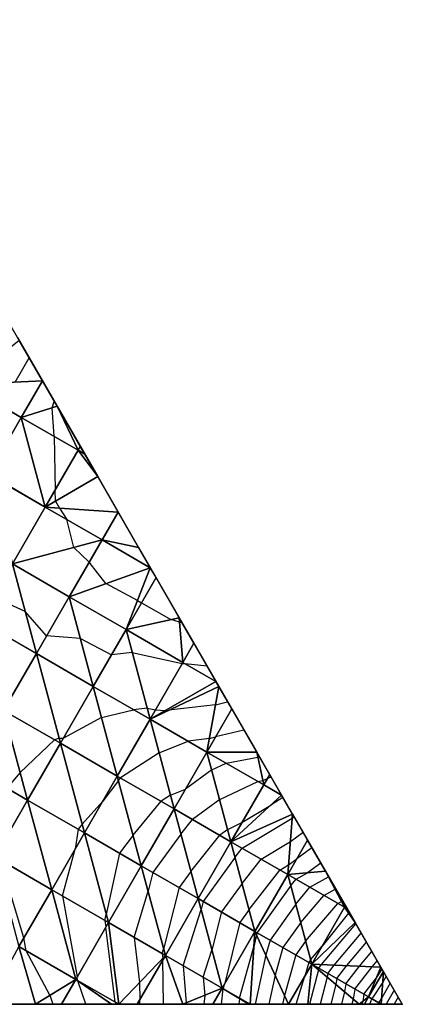
# Model space of a CAD drawing. Units: inches. Extents: x -4.33 to 4.33, y -2.5 to 5.
# Drawn here: x 1.41 to 4.33, y -2.5 to 5 of the extents above; entities that cross this region are included whole.
import ezdxf

# ---------------------------------------------------------------- set-up
doc = ezdxf.new("R2010")
doc.units = ezdxf.units.IN
doc.header["$MEASUREMENT"] = 0
for name, color, linetype, true_color in [('Construction Lines', 96, 'Continuous', 0x008000), ('Construction Points', 96, 'Continuous', 0x008000), ('Edge Controller Lines', 163, 'Continuous', 0x5f7ab1), ('Edge Controller Points', 163, 'Continuous', 0x5f7ab1), ('Net-Contour Lines', 150, 'Continuous', 0x0080ff), ('Net-Edge', 18, 'Continuous', 0x000000), ('Net-Triangles', 153, 'Continuous', 0x6699cc), ('Net-U', 18, 'Continuous', 0x000000), ('Net-V', 254, 'Continuous', 0xcbdade)]:
    doc.layers.add(name, color=color, linetype=linetype, true_color=true_color)

msp = doc.modelspace()

# ---------------------------------------------------------------- linework, layer by layer
at = {"layer": 'Construction Lines'}
for p, q in [((4.33, -2.5), (0, 5)), ((-4.33, -2.5), (4.33, -2.5))]:
    msp.add_line(p, q, dxfattribs=at)
at = {"layer": 'Construction Points'}
msp.add_point((4.33, -2.5), dxfattribs=at)
msp.add_point((4.33, -2.5), dxfattribs=at)
at = {"layer": 'Edge Controller Lines'}
for p, q in [((1.3979, 2.5787, 2.3539), (1.6997, 2.0559, 2.5109)), ((1.6997, 2.0559, 2.5109), (2.0091, 1.5201, 2.5901)), ((2.0091, 1.5201, 2.5901), (2.3209, 0.9799, 2.5901)), ((2.3209, 0.9799, 2.5901), (2.6303, 0.4441, 2.5109)), ((2.6303, 0.4441, 2.5109), (2.9321, -0.0787, 2.3539)), ((2.9321, -0.0787, 2.3539), (3.2215, -0.58, 2.1216)), ((3.2215, -0.58, 2.1216), (3.4939, -1.0518, 1.8176)), ((3.4939, -1.0518, 1.8176), (3.7448, -1.4863, 1.447)), ((3.7448, -1.4863, 1.447), (3.9701, -1.8766, 1.0158)), ((3.9701, -1.8766, 1.0158), (4.1662, -2.2163, 0.5308)), ((4.1662, -2.2163, 0.5308), (4.33, -2.5)), ((1.5342, -2.5, 2.3539), (0.9306, -2.5, 2.5109)), ((2.1131, -2.5, 2.1216), (1.5342, -2.5, 2.3539)), ((2.6578, -2.5, 1.8176), (2.1131, -2.5, 2.1216)), ((3.1595, -2.5, 1.447), (2.6578, -2.5, 1.8176)), ((3.6102, -2.5, 1.0158), (3.1595, -2.5, 1.447)), ((4.0024, -2.5, 0.5308), (3.6102, -2.5, 1.0158)), ((4.33, -2.5), (4.0024, -2.5, 0.5308))]:
    msp.add_line(p, q, dxfattribs=at)
at = {"layer": 'Edge Controller Points'}
msp.add_point((4.33, -2.5), dxfattribs=at)
at = {"layer": 'Net-Contour Lines'}
for p, q in [((1.3803, 2.2398, 2.4), (1.4865, 2.4253, 2.4)), ((1.6626, 2.0444, 2.5), (1.6787, 2.0923, 2.5)), ((1.6763, 1.8265, 2.5), (1.6626, 2.0444, 2.5)), ((1.6763, 1.8265, 2.5), (1.684, 1.4167, 2.5)), ((1.6869, 1.3327, 2.5), (1.684, 1.4167, 2.5)), ((1.6869, 1.3327, 2.5), (1.7171, 1.2804, 2.5)), ((1.7171, 1.2804, 2.5), (1.773, 1.1933, 2.5)), ((1.8266, 0.9799, 2.5), (1.773, 1.1933, 2.5)), ((1.8266, 0.9799, 2.5), (1.9443, 0.8676, 2.5)), ((2.0708, 0.7042, 2.5), (1.9443, 0.8676, 2.5)), ((2.3118, 0.5748, 2.5), (2.0708, 0.7042, 2.5)), ((1.4568, 0.4914, 2.4), (1.2137, 0.6023, 2.4)), ((2.3118, 0.5748, 2.5), (2.3426, 0.5574, 2.5)), ((2.3426, 0.5574, 2.5), (2.5671, 0.4301, 2.5)), ((1.6198, 0.3056, 2.4), (1.4568, 0.4914, 2.4)), ((2.6331, 0.4098, 2.5), (2.5671, 0.4301, 2.5)), ((2.6331, 0.4098, 2.5), (2.6513, 0.4077, 2.5)), ((1.8781, 0.2852, 2.4), (1.6198, 0.3056, 2.4)), ((1.8781, 0.2852, 2.4), (2.1142, 0.1619, 2.4)), ((2.272, 0.181, 2.4), (2.1142, 0.1619, 2.4)), ((2.272, 0.181, 2.4), (2.653, 0.0951, 2.4)), ((2.653, 0.0951, 2.4), (2.6768, 0.0942, 2.4)), ((2.8435, 0.0747, 2.4), (2.6768, 0.0942, 2.4)), ((2.9069, -0.2177, 2.3), (2.5503, -0.2607, 2.3)), ((2.9069, -0.2177, 2.3), (2.9993, -0.195, 2.3)), ((2.0392, -0.316, 2.3), (2.283, -0.2558, 2.3)), ((2.3858, -0.2434, 2.3), (2.283, -0.2558, 2.3)), ((2.3858, -0.2434, 2.3), (2.4493, -0.2577, 2.3)), ((2.4493, -0.2577, 2.3), (2.5261, -0.2609, 2.3)), ((2.5261, -0.2609, 2.3), (2.5503, -0.2607, 2.3)), ((2.0392, -0.316, 2.3), (1.7479, -0.4726, 2.3)), ((3.1238, -0.4108, 2.2), (2.9077, -0.4637, 2.2)), ((1.4195, -0.7351, 2.3), (1.6811, -0.4857, 2.3)), ((1.7151, -0.4725, 2.3), (1.6811, -0.4857, 2.3)), ((1.7151, -0.4725, 2.3), (1.7479, -0.4726, 2.3)), ((2.4775, -0.5857, 2.2), (2.6973, -0.495, 2.2)), ((2.8602, -0.4754, 2.2), (2.6973, -0.495, 2.2)), ((2.8602, -0.4754, 2.2), (2.9077, -0.4637, 2.2)), ((2.4775, -0.5857, 2.2), (2.1837, -0.7759, 2.2)), ((2.878, -0.7145, 2.1), (2.9872, -0.6624, 2.1)), ((2.9872, -0.6624, 2.1), (3.2297, -0.6182, 2.1)), ((3.2297, -0.6182, 2.1), (3.2409, -0.6135, 2.1)), ((1.4195, -0.7351, 2.3), (1.3178, -0.8533, 2.3)), ((2.878, -0.7145, 2.1), (2.6789, -0.86, 2.1)), ((2.1676, -0.7953, 2.2), (2.0475, -0.9536, 2.2)), ((2.1676, -0.7953, 2.2), (2.1837, -0.7759, 2.2)), ((2.9388, -0.9412, 2), (3.2297, -0.8024, 2)), ((3.2297, -0.8024, 2), (3.2675, -0.7955, 2)), ((3.2675, -0.7955, 2), (3.3019, -0.7809, 2)), ((3.3305, -0.7687, 2), (3.3019, -0.7809, 2)), ((2.5637, -0.9075, 2.1), (2.6789, -0.86, 2.1)), ((1.8908, -1.1281, 2.2), (2.0475, -0.9536, 2.2)), ((2.279, -1.2111, 2.1), (2.492, -0.9539, 2.1)), ((2.5637, -0.9075, 2.1), (2.492, -0.9539, 2.1)), ((2.9388, -0.9412, 2), (2.7319, -1.0924, 2)), ((3.4201, -0.9239, 1.9), (3.3277, -0.9824, 1.9)), ((3.1085, -1.1159, 1.9), (3.3277, -0.9824, 1.9)), ((2.6431, -1.2036, 2), (2.7319, -1.0924, 2)), ((2.9995, -1.1679, 1.9), (3.1085, -1.1159, 1.9)), ((3.1094, -1.3103, 1.8), (3.4914, -1.0831, 1.8)), ((3.4914, -1.0831, 1.8), (3.5058, -1.0724, 1.8)), ((1.8602, -1.1664, 2.2), (1.8372, -1.3179, 2.2)), ((1.8908, -1.1281, 2.2), (1.8602, -1.1664, 2.2)), ((2.9995, -1.1679, 1.9), (2.9392, -1.212, 1.9)), ((3.4774, -1.2606, 1.7), (3.5735, -1.1897, 1.7)), ((2.279, -1.2111, 2.1), (2.175, -1.3482, 2.1)), ((2.6431, -1.2036, 2), (2.4293, -1.495, 2)), ((2.7191, -1.4876, 1.9), (2.9392, -1.212, 1.9)), ((3.2537, -1.3936, 1.7), (3.4774, -1.2606, 1.7)), ((1.7409, -1.6749, 2.2), (1.8372, -1.3179, 2.2)), ((2.175, -1.3482, 2.1), (2.0748, -1.8148, 2.1)), ((3.056, -1.3788, 1.8), (3.1094, -1.3103, 1.8)), ((3.6412, -1.3069, 1.6), (3.5269, -1.3913, 1.6)), ((1.4475, -1.9928, 2.3), (1.2678, -1.4017, 2.3)), ((3.056, -1.3788, 1.8), (2.8125, -1.7162, 1.8)), ((3.1096, -1.5786, 1.7), (3.2537, -1.3936, 1.7)), ((3.4633, -1.4381, 1.6), (3.5269, -1.3913, 1.6)), ((3.7089, -1.4242, 1.5), (3.6086, -1.4982, 1.5)), ((2.4293, -1.495, 2), (2.3934, -1.6379, 2)), ((2.7191, -1.4876, 1.9), (2.629, -1.6103, 1.9)), ((3.1631, -1.7784, 1.6), (3.3981, -1.477, 1.6)), ((3.3981, -1.477, 1.6), (3.4633, -1.4381, 1.6)), ((3.5201, -1.5474, 1.5), (3.6086, -1.4982, 1.5)), ((3.4798, -1.5945, 1.5), (3.5201, -1.5474, 1.5)), ((3.6265, -1.6089, 1.4), (3.768, -1.5301, 1.4)), ((3.768, -1.5301, 1.4), (3.7693, -1.5289, 1.4)), ((2.2866, -1.9899, 2), (2.3934, -1.6379, 2)), ((2.629, -1.6103, 1.9), (2.5116, -2.0789, 1.9)), ((3.1096, -1.5786, 1.7), (2.9521, -1.7968, 1.7)), ((3.4798, -1.5945, 1.5), (3.2242, -1.954, 1.5)), ((3.5178, -1.736, 1.4), (3.6265, -1.6089, 1.4)), ((3.733, -1.6703, 1.3), (3.8174, -1.6233, 1.3)), ((3.8174, -1.6233, 1.3), (3.8216, -1.6194, 1.3)), ((1.7409, -1.6749, 2.2), (1.8531, -2.2904, 2.2)), ((2.8125, -1.7162, 1.8), (2.797, -1.7782, 1.8)), ((3.5557, -1.8774, 1.3), (3.733, -1.6703, 1.3)), ((3.8394, -1.7318, 1.2), (3.8668, -1.7165, 1.2)), ((3.8668, -1.7165, 1.2), (3.8738, -1.7099, 1.2)), ((2.6607, -2.206, 1.8), (2.797, -1.7782, 1.8)), ((2.9521, -1.7968, 1.7), (2.8798, -2.087, 1.7)), ((3.1631, -1.7784, 1.6), (3.0917, -1.8774, 1.6)), ((3.5178, -1.736, 1.4), (3.3224, -2.0107, 1.4)), ((3.5936, -2.0189, 1.2), (3.8394, -1.7318, 1.2)), ((2.0625, -1.8606, 2.1), (2.0748, -1.8148, 2.1)), ((2.0625, -1.8606, 2.1), (2.0718, -1.9116, 2.1)), ((3.9209, -1.8053, 1.1), (3.7196, -2.0574, 1.1)), ((3.9209, -1.8053, 1.1), (3.9261, -1.8004, 1.1)), ((2.141, -2.4833, 2.1), (2.0718, -1.9116, 2.1)), ((3.0917, -1.8774, 1.6), (2.9743, -2.3484, 1.6)), ((3.5557, -1.8774, 1.3), (3.4206, -2.0673, 1.3)), ((3.7139, -2.1974, 1), (3.9765, -1.8876, 1)), ((1.4634, -2.0921, 2.3), (1.4475, -1.9928, 2.3)), ((2.2866, -1.9899, 2), (2.3286, -2.3333, 2)), ((3.2196, -1.9704, 1.5), (3.1996, -2.0623, 1.5)), ((3.2242, -1.954, 1.5), (3.2196, -1.9704, 1.5)), ((3.3224, -2.0107, 1.4), (3.2906, -2.1242, 1.4)), ((3.5936, -2.0189, 1.2), (3.5188, -2.124, 1.2)), ((3.8103, -2.2014, 0.9), (4.0169, -1.9577, 0.9)), ((1.6457, -2.4312, 2.3), (1.4634, -2.0921, 2.3)), ((2.501, -2.1137, 1.9), (2.5116, -2.0789, 1.9)), ((2.8137, -2.2943, 1.7), (2.8798, -2.087, 1.7)), ((3.0908, -2.4543, 1.5), (3.1996, -2.0623, 1.5)), ((3.4206, -2.0673, 1.3), (3.3616, -2.2779, 1.3)), ((3.6315, -2.1604, 1.1), (3.7196, -2.0574, 1.1)), ((3.9067, -2.2055, 0.8), (4.0573, -2.0277, 0.8)), ((4.0031, -2.2095, 0.7), (4.0978, -2.0978, 0.7)), ((2.501, -2.1137, 1.9), (2.5051, -2.1478, 1.9)), ((2.5051, -2.1478, 1.9), (2.5053, -2.1607, 1.9)), ((2.5102, -2.5, 1.9), (2.5053, -2.1607, 1.9)), ((3.2906, -2.1242, 1.4), (3.2087, -2.5, 1.4)), ((3.5188, -2.124, 1.2), (3.4326, -2.4317, 1.2)), ((3.6315, -2.1604, 1.1), (3.617, -2.1807, 1.1)), ((4.0995, -2.2135, 0.6), (4.1382, -2.1678, 0.6)), ((2.6607, -2.206, 1.8), (2.6828, -2.4898, 1.8)), ((3.617, -2.1807, 1.1), (3.5873, -2.2865, 1.1)), ((3.691, -2.237, 1), (3.6229, -2.5, 1)), ((3.6929, -2.2245, 1), (3.691, -2.237, 1)), ((3.6929, -2.2245, 1), (3.7139, -2.1974, 1)), ((3.7616, -2.2642, 0.9), (3.8103, -2.2014, 0.9)), ((3.8304, -2.3039, 0.8), (3.9067, -2.2055, 0.8)), ((3.8992, -2.3437, 0.7), (4.0031, -2.2095, 0.7)), ((3.968, -2.3834, 0.6), (4.0995, -2.2135, 0.6)), ((4.1324, -2.2996, 0.5), (4.1757, -2.2328, 0.5)), ((1.8565, -2.319, 2.2), (1.8531, -2.2904, 2.2)), ((1.8565, -2.319, 2.2), (1.8587, -2.3223, 2.2)), ((1.9177, -2.5, 2.2), (1.8587, -2.3223, 2.2)), ((2.8137, -2.2943, 1.7), (2.8244, -2.4318, 1.7)), ((3.3616, -2.2779, 1.3), (3.3132, -2.5, 1.3)), ((3.5221, -2.5, 1.1), (3.5873, -2.2865, 1.1)), ((3.7574, -2.293, 0.9), (3.7038, -2.5, 0.9)), ((3.7616, -2.2642, 0.9), (3.7574, -2.293, 0.9)), ((3.8304, -2.3039, 0.8), (3.8238, -2.3491, 0.8)), ((4.0368, -2.4231, 0.5), (4.1324, -2.2996, 0.5)), ((4.2066, -2.2862, 0.4), (4.1806, -2.3312, 0.4)), ((2.3286, -2.3333, 2), (2.3304, -2.4636, 2)), ((2.9524, -2.5, 1.6), (2.9651, -2.3819, 1.6)), ((2.965, -2.3817, 1.6), (2.9743, -2.3484, 1.6)), ((2.965, -2.3817, 1.6), (2.9651, -2.3819, 1.6)), ((3.8238, -2.3491, 0.8), (3.7847, -2.5, 0.8)), ((3.8992, -2.3437, 0.7), (3.8901, -2.4051, 0.7)), ((3.968, -2.3834, 0.6), (3.9565, -2.4612, 0.6)), ((4.1806, -2.3312, 0.4), (4.0975, -2.4582, 0.4)), ((4.2374, -2.3397, 0.3), (4.1731, -2.4511, 0.3)), ((4.2683, -2.3931, 0.2), (4.2066, -2.5, 0.2)), ((1.6457, -2.4312, 2.3), (1.6685, -2.5, 2.3)), ((2.3309, -2.5, 2), (2.3304, -2.4636, 2)), ((2.8244, -2.4318, 1.7), (2.817, -2.5, 1.7)), ((3.0878, -2.5, 1.5), (3.0922, -2.4591, 1.5)), ((3.0908, -2.4543, 1.5), (3.0922, -2.4591, 1.5)), ((3.4326, -2.4317, 1.2), (3.4177, -2.5, 1.2)), ((3.8901, -2.4051, 0.7), (3.8656, -2.5, 0.7)), ((3.9565, -2.4612, 0.6), (3.9465, -2.5, 0.6)), ((4.0368, -2.4231, 0.5), (4.0284, -2.4797, 0.5)), ((4.0832, -2.5, 0.4), (4.0975, -2.4582, 0.4)), ((4.1731, -2.4511, 0.3), (4.149, -2.4879, 0.3)), ((4.2991, -2.4466, 0.1), (4.2683, -2.5, 0.1)), ((2.141, -2.4833, 2.1), (2.1517, -2.5, 2.1)), ((2.6828, -2.4898, 1.8), (2.6817, -2.5, 1.8)), ((4.0284, -2.4797, 0.5), (4.0215, -2.5, 0.5)), ((4.1449, -2.5, 0.3), (4.149, -2.4879, 0.3))]:
    msp.add_line(p, q, dxfattribs=at)
at = {"layer": 'Net-Edge'}
for p, q in [((1.3979, 2.5787, 2.3539), (1.6997, 2.0559, 2.5109)), ((1.6997, 2.0559, 2.5109), (2.0091, 1.5201, 2.5901)), ((2.0091, 1.5201, 2.5901), (2.3209, 0.9799, 2.5901)), ((2.3209, 0.9799, 2.5901), (2.6303, 0.4441, 2.5109)), ((2.6303, 0.4441, 2.5109), (2.9321, -0.0787, 2.3539)), ((2.9321, -0.0787, 2.3539), (3.2215, -0.58, 2.1216)), ((3.2215, -0.58, 2.1216), (3.4939, -1.0518, 1.8176)), ((3.4939, -1.0518, 1.8176), (3.7448, -1.4863, 1.447)), ((3.7448, -1.4863, 1.447), (3.9701, -1.8766, 1.0158)), ((3.9701, -1.8766, 1.0158), (4.1662, -2.2163, 0.5308)), ((4.1662, -2.2163, 0.5308), (4.33, -2.5)), ((1.5342, -2.5, 2.3539), (0.9306, -2.5, 2.5109)), ((2.1131, -2.5, 2.1216), (1.5342, -2.5, 2.3539)), ((2.6578, -2.5, 1.8176), (2.1131, -2.5, 2.1216)), ((3.1595, -2.5, 1.447), (2.6578, -2.5, 1.8176)), ((3.6102, -2.5, 1.0158), (3.1595, -2.5, 1.447)), ((4.0024, -2.5, 0.5308), (3.6102, -2.5, 1.0158)), ((4.33, -2.5), (4.0024, -2.5, 0.5308))]:
    msp.add_line(p, q, dxfattribs=at)
at = {"layer": 'Net-Triangles'}
for points in [[(0.9935, 2.2207, 2.3018), (1.5877, 2.25, 2.4526), (1.4101, 2.5575, 2.3603)], [(0.9935, 2.2207, 2.3018), (1.4265, 1.9707, 2.4304), (1.5877, 2.25, 2.4526)], [(1.1765, 1.5377, 2.4039), (1.4265, 1.9707, 2.4304), (0.9935, 2.2207, 2.3018)], [(1.4265, 1.9707, 2.4304), (1.6997, 2.0559, 2.5109), (1.5877, 2.25, 2.4526)], [(1.4265, 1.9707, 2.4304), (1.8595, 1.7207, 2.551), (1.6997, 2.0559, 2.5109)], [(1.8595, 1.7207, 2.551), (1.8764, 1.75, 2.5561), (1.6997, 2.0559, 2.5109)], [(1.1765, 1.5377, 2.4039), (1.6095, 1.2877, 2.4784), (1.4265, 1.9707, 2.4304)], [(1.6095, 1.2877, 2.4784), (1.8595, 1.7207, 2.551), (1.4265, 1.9707, 2.4304)], [(1.8595, 1.7207, 2.551), (1.9101, 1.6915, 2.5648), (1.8764, 1.75, 2.5561)], [(1.6095, 1.2877, 2.4784), (2.0091, 1.5201, 2.5901), (1.8595, 1.7207, 2.551)], [(2.0091, 1.5201, 2.5901), (1.9101, 1.6915, 2.5648), (1.8595, 1.7207, 2.551)], [(1.3595, 0.8547, 2.4228), (1.6095, 1.2877, 2.4784), (1.1765, 1.5377, 2.4039)], [(1.6095, 1.2877, 2.4784), (2.165, 1.2499, 2.5901), (2.0091, 1.5201, 2.5901)], [(1.3595, 0.8547, 2.4228), (2.0425, 1.0377, 2.5357), (1.6095, 1.2877, 2.4784)], [(1.6095, 1.2877, 2.4784), (2.0425, 1.0377, 2.5357), (2.165, 1.2499, 2.5901)], [(2.0425, 1.0377, 2.5357), (2.3209, 0.9799, 2.5901), (2.165, 1.2499, 2.5901)], [(1.3595, 0.8547, 2.4228), (1.7925, 0.6047, 2.4448), (2.0425, 1.0377, 2.5357)], [(1.7925, 0.6047, 2.4448), (2.4101, 0.8255, 2.5673), (2.0425, 1.0377, 2.5357)], [(2.0425, 1.0377, 2.5357), (2.4101, 0.8255, 2.5673), (2.3209, 0.9799, 2.5901)], [(1.1095, 0.4217, 2.3837), (1.5425, 0.1717, 2.3799), (1.3595, 0.8547, 2.4228)], [(1.5425, 0.1717, 2.3799), (1.7925, 0.6047, 2.4448), (1.3595, 0.8547, 2.4228)], [(1.7925, 0.6047, 2.4448), (2.2255, 0.3547, 2.4409), (2.4101, 0.8255, 2.5673)], [(2.2255, 0.3547, 2.4409), (2.4537, 0.7499, 2.5561), (2.4101, 0.8255, 2.5673)], [(2.2255, 0.3547, 2.4409), (2.6303, 0.4441, 2.5109), (2.4537, 0.7499, 2.5561)], [(1.5425, 0.1717, 2.3799), (1.9755, -0.0783, 2.349), (1.7925, 0.6047, 2.4448)], [(1.9755, -0.0783, 2.349), (2.2255, 0.3547, 2.4409), (1.7925, 0.6047, 2.4448)], [(1.2925, -0.2613, 2.3422), (1.5425, 0.1717, 2.3799), (1.1095, 0.4217, 2.3837)], [(2.2255, 0.3547, 2.4409), (2.6585, 0.1047, 2.4027), (2.6303, 0.4441, 2.5109)], [(2.6585, 0.1047, 2.4027), (2.7424, 0.2499, 2.4526), (2.6303, 0.4441, 2.5109)], [(1.9755, -0.0783, 2.349), (2.4085, -0.3283, 2.28), (2.2255, 0.3547, 2.4409)], [(2.4085, -0.3283, 2.28), (2.6585, 0.1047, 2.4027), (2.2255, 0.3547, 2.4409)], [(2.6585, 0.1047, 2.4027), (2.9101, -0.0405, 2.3654), (2.7424, 0.2499, 2.4526)], [(1.2925, -0.2613, 2.3422), (1.7255, -0.5113, 2.2952), (1.5425, 0.1717, 2.3799)], [(1.7255, -0.5113, 2.2952), (1.9755, -0.0783, 2.349), (1.5425, 0.1717, 2.3799)], [(2.4085, -0.3283, 2.28), (2.9101, -0.0405, 2.3654), (2.6585, 0.1047, 2.4027)], [(2.4085, -0.3283, 2.28), (2.9321, -0.0787, 2.3539), (2.9101, -0.0405, 2.3654)], [(1.7255, -0.5113, 2.2952), (2.1585, -0.7613, 2.2082), (1.9755, -0.0783, 2.349)], [(2.1585, -0.7613, 2.2082), (2.4085, -0.3283, 2.28), (1.9755, -0.0783, 2.349)], [(2.4085, -0.3283, 2.28), (2.8415, -0.5783, 2.1601), (2.9321, -0.0787, 2.3539)], [(2.8415, -0.5783, 2.1601), (3.031, -0.2501, 2.2745), (2.9321, -0.0787, 2.3539)], [(1.0425, -0.6943, 2.3325), (1.4755, -0.9443, 2.2814), (1.2925, -0.2613, 2.3422)], [(1.4755, -0.9443, 2.2814), (1.7255, -0.5113, 2.2952), (1.2925, -0.2613, 2.3422)], [(2.8415, -0.5783, 2.1601), (3.2215, -0.58, 2.1216), (3.031, -0.2501, 2.2745)], [(2.1585, -0.7613, 2.2082), (2.5915, -1.0113, 2.0677), (2.4085, -0.3283, 2.28)], [(2.5915, -1.0113, 2.0677), (2.8415, -0.5783, 2.1601), (2.4085, -0.3283, 2.28)], [(1.4755, -0.9443, 2.2814), (1.9085, -1.1943, 2.1898), (1.7255, -0.5113, 2.2952)], [(1.9085, -1.1943, 2.1898), (2.1585, -0.7613, 2.2082), (1.7255, -0.5113, 2.2952)], [(2.5915, -1.0113, 2.0677), (3.0246, -1.2613, 1.8588), (2.8415, -0.5783, 2.1601)], [(3.0246, -1.2613, 1.8588), (3.2746, -0.8283, 1.9815), (2.8415, -0.5783, 2.1601)], [(2.8415, -0.5783, 2.1601), (3.2746, -0.8283, 1.9815), (3.2215, -0.58, 2.1216)], [(3.2746, -0.8283, 1.9815), (3.3197, -0.7501, 2.012), (3.2215, -0.58, 2.1216)], [(1.2255, -1.3774, 2.308), (1.4755, -0.9443, 2.2814), (1.0425, -0.6943, 2.3325)], [(1.9085, -1.1943, 2.1898), (2.3415, -1.4443, 2.0439), (2.1585, -0.7613, 2.2082)], [(2.3415, -1.4443, 2.0439), (2.5915, -1.0113, 2.0677), (2.1585, -0.7613, 2.2082)], [(3.2746, -0.8283, 1.9815), (3.41, -0.9065, 1.9112), (3.3197, -0.7501, 2.012)], [(3.0246, -1.2613, 1.8588), (3.41, -0.9065, 1.9112), (3.2746, -0.8283, 1.9815)], [(1.2255, -1.3774, 2.308), (1.6585, -1.6274, 2.2256), (1.4755, -0.9443, 2.2814)], [(1.6585, -1.6274, 2.2256), (1.9085, -1.1943, 2.1898), (1.4755, -0.9443, 2.2814)], [(3.0246, -1.2613, 1.8588), (3.4939, -1.0518, 1.8176), (3.41, -0.9065, 1.9112)], [(2.3415, -1.4443, 2.0439), (2.7746, -1.6943, 1.8272), (2.5915, -1.0113, 2.0677)], [(2.7746, -1.6943, 1.8272), (3.0246, -1.2613, 1.8588), (2.5915, -1.0113, 2.0677)], [(3.0246, -1.2613, 1.8588), (3.4576, -1.5113, 1.5588), (3.4939, -1.0518, 1.8176)], [(3.4576, -1.5113, 1.5588), (3.6084, -1.2501, 1.6485), (3.4939, -1.0518, 1.8176)], [(1.6585, -1.6274, 2.2256), (2.0915, -1.8774, 2.091), (1.9085, -1.1943, 2.1898)], [(2.0915, -1.8774, 2.091), (2.3415, -1.4443, 2.0439), (1.9085, -1.1943, 2.1898)], [(2.7746, -1.6943, 1.8272), (3.2076, -1.9443, 1.517), (3.0246, -1.2613, 1.8588)], [(3.2076, -1.9443, 1.517), (3.4576, -1.5113, 1.5588), (3.0246, -1.2613, 1.8588)], [(3.4576, -1.5113, 1.5588), (3.7448, -1.4863, 1.447), (3.6084, -1.2501, 1.6485)], [(1.4085, -2.0604, 2.3137), (1.6585, -1.6274, 2.2256), (1.2255, -1.3774, 2.308)], [(2.0915, -1.8774, 2.091), (2.5246, -2.1274, 1.889), (2.3415, -1.4443, 2.0439)], [(2.5246, -2.1274, 1.889), (2.7746, -1.6943, 1.8272), (2.3415, -1.4443, 2.0439)], [(3.4576, -1.5113, 1.5588), (3.8906, -1.7613, 1.1519), (3.7448, -1.4863, 1.447)], [(3.8906, -1.7613, 1.1519), (3.8971, -1.7501, 1.1555), (3.7448, -1.4863, 1.447)], [(3.2076, -1.9443, 1.517), (3.6406, -2.1943, 1.076), (3.4576, -1.5113, 1.5588)], [(3.6406, -2.1943, 1.076), (3.8906, -1.7613, 1.1519), (3.4576, -1.5113, 1.5588)], [(1.4085, -2.0604, 2.3137), (1.8415, -2.3104, 2.2053), (1.6585, -1.6274, 2.2256)], [(1.8415, -2.3104, 2.2053), (2.0915, -1.8774, 2.091), (1.6585, -1.6274, 2.2256)], [(2.5246, -2.1274, 1.889), (2.9576, -2.3774, 1.6059), (2.7746, -1.6943, 1.8272)], [(2.9576, -2.3774, 1.6059), (3.2076, -1.9443, 1.517), (2.7746, -1.6943, 1.8272)], [(3.6406, -2.1943, 1.076), (3.9701, -1.8766, 1.0158), (3.8906, -1.7613, 1.1519)], [(3.8906, -1.7613, 1.1519), (3.91, -1.7725, 1.1307), (3.8971, -1.7501, 1.1555)], [(3.9701, -1.8766, 1.0158), (3.91, -1.7725, 1.1307), (3.8906, -1.7613, 1.1519)], [(1.8415, -2.3104, 2.2053), (2.17, -2.5, 2.0898), (2.0915, -1.8774, 2.091)], [(2.17, -2.5, 2.0898), (2.5246, -2.1274, 1.889), (2.0915, -1.8774, 2.091)], [(2.9576, -2.3774, 1.6059), (3.17, -2.5, 1.437), (3.2076, -1.9443, 1.517)], [(3.17, -2.5, 1.437), (3.4641, -2.5, 1.1555), (3.2076, -1.9443, 1.517)], [(3.4641, -2.5, 1.1555), (3.6406, -2.1943, 1.076), (3.2076, -1.9443, 1.517)], [(3.6406, -2.1943, 1.076), (4.1662, -2.2163, 0.5308), (3.9701, -1.8766, 1.0158)], [(1.17, -2.5, 2.4487), (1.5342, -2.5, 2.3539), (1.4085, -2.0604, 2.3137)], [(1.5342, -2.5, 2.3539), (1.8415, -2.3104, 2.2053), (1.4085, -2.0604, 2.3137)], [(2.17, -2.5, 2.0898), (2.3094, -2.5, 2.012), (2.5246, -2.1274, 1.889)], [(2.5246, -2.1274, 1.889), (2.3094, -2.5, 2.012), (2.6578, -2.5, 1.8176)], [(2.5246, -2.1274, 1.889), (2.6578, -2.5, 1.8176), (2.9576, -2.3774, 1.6059)], [(3.6406, -2.1943, 1.076), (3.4641, -2.5, 1.1555), (3.6102, -2.5, 1.0158)], [(3.6406, -2.1943, 1.076), (3.6102, -2.5, 1.0158), (4.0024, -2.5, 0.5308)], [(3.6406, -2.1943, 1.076), (4.0736, -2.4443, 0.4465), (4.1662, -2.2163, 0.5308)], [(3.6406, -2.1943, 1.076), (4.0024, -2.5, 0.5308), (4.0736, -2.4443, 0.4465)], [(4.0736, -2.4443, 0.4465), (4.1857, -2.2501, 0.4676), (4.1662, -2.2163, 0.5308)], [(1.5342, -2.5, 2.3539), (1.7321, -2.5, 2.2745), (1.8415, -2.3104, 2.2053)], [(1.8415, -2.3104, 2.2053), (1.7321, -2.5, 2.2745), (2.1131, -2.5, 2.1216)], [(1.8415, -2.3104, 2.2053), (2.1131, -2.5, 2.1216), (2.17, -2.5, 2.0898)], [(4.0736, -2.4443, 0.4465), (4.17, -2.5, 0.2593), (4.1857, -2.2501, 0.4676)], [(4.17, -2.5, 0.2593), (4.33, -2.5), (4.1857, -2.2501, 0.4676)], [(2.6578, -2.5, 1.8176), (2.8868, -2.5, 1.6485), (2.9576, -2.3774, 1.6059)], [(2.9576, -2.3774, 1.6059), (2.8868, -2.5, 1.6485), (3.1595, -2.5, 1.447)], [(2.9576, -2.3774, 1.6059), (3.1595, -2.5, 1.447), (3.17, -2.5, 1.437)], [(4.0024, -2.5, 0.5308), (4.0415, -2.5, 0.4676), (4.0736, -2.4443, 0.4465)], [(4.0736, -2.4443, 0.4465), (4.0415, -2.5, 0.4676), (4.17, -2.5, 0.2593)]]:
    msp.add_3dface(points, dxfattribs=at)
at = {"layer": 'Net-U'}
for p, q in [((1.4265, 1.9707, 2.4304), (1.5877, 2.25, 2.4526)), ((1.1765, 1.5377, 2.4039), (1.4265, 1.9707, 2.4304)), ((1.8595, 1.7207, 2.551), (1.8764, 1.75, 2.5561)), ((1.6095, 1.2877, 2.4784), (1.8595, 1.7207, 2.551)), ((1.3595, 0.8547, 2.4228), (1.6095, 1.2877, 2.4784)), ((2.0425, 1.0377, 2.5357), (2.165, 1.2499, 2.5901)), ((1.7925, 0.6047, 2.4448), (2.0425, 1.0377, 2.5357)), ((2.2255, 0.3547, 2.4409), (2.4537, 0.7499, 2.5561)), ((1.5425, 0.1717, 2.3799), (1.7925, 0.6047, 2.4448)), ((1.9755, -0.0783, 2.349), (2.2255, 0.3547, 2.4409)), ((2.6585, 0.1047, 2.4027), (2.7424, 0.2499, 2.4526)), ((1.2925, -0.2613, 2.3422), (1.5425, 0.1717, 2.3799)), ((2.4085, -0.3283, 2.28), (2.6585, 0.1047, 2.4027)), ((1.7255, -0.5113, 2.2952), (1.9755, -0.0783, 2.349)), ((2.8415, -0.5783, 2.1601), (3.031, -0.2501, 2.2745)), ((2.1585, -0.7613, 2.2082), (2.4085, -0.3283, 2.28)), ((1.4755, -0.9443, 2.2814), (1.7255, -0.5113, 2.2952)), ((2.5915, -1.0113, 2.0677), (2.8415, -0.5783, 2.1601)), ((1.9085, -1.1943, 2.1898), (2.1585, -0.7613, 2.2082)), ((3.2746, -0.8283, 1.9815), (3.3197, -0.7501, 2.012)), ((3.0246, -1.2613, 1.8588), (3.2746, -0.8283, 1.9815)), ((1.2255, -1.3774, 2.308), (1.4755, -0.9443, 2.2814)), ((2.3415, -1.4443, 2.0439), (2.5915, -1.0113, 2.0677)), ((1.6585, -1.6274, 2.2256), (1.9085, -1.1943, 2.1898)), ((2.7746, -1.6943, 1.8272), (3.0246, -1.2613, 1.8588)), ((3.4576, -1.5113, 1.5588), (3.6084, -1.2501, 1.6485)), ((2.0915, -1.8774, 2.091), (2.3415, -1.4443, 2.0439)), ((3.2076, -1.9443, 1.517), (3.4576, -1.5113, 1.5588)), ((1.4085, -2.0604, 2.3137), (1.6585, -1.6274, 2.2256)), ((2.5246, -2.1274, 1.889), (2.7746, -1.6943, 1.8272)), ((3.6406, -2.1943, 1.076), (3.8906, -1.7613, 1.1519)), ((3.8906, -1.7613, 1.1519), (3.8971, -1.7501, 1.1555)), ((1.8415, -2.3104, 2.2053), (2.0915, -1.8774, 2.091)), ((2.9576, -2.3774, 1.6059), (3.2076, -1.9443, 1.517)), ((2.5246, -2.1274, 1.889), (2.3094, -2.5, 2.012)), ((3.6406, -2.1943, 1.076), (3.4641, -2.5, 1.1555)), ((1.8415, -2.3104, 2.2053), (1.7321, -2.5, 2.2745)), ((4.0736, -2.4443, 0.4465), (4.1857, -2.2501, 0.4676)), ((2.9576, -2.3774, 1.6059), (2.8868, -2.5, 1.6485)), ((4.0736, -2.4443, 0.4465), (4.0415, -2.5, 0.4676))]:
    msp.add_line(p, q, dxfattribs=at)
at = {"layer": 'Net-V'}
for p, q in [((0.9935, 2.2207, 2.3018), (1.4265, 1.9707, 2.4304)), ((1.4265, 1.9707, 2.4304), (1.8595, 1.7207, 2.551)), ((1.8595, 1.7207, 2.551), (1.9101, 1.6915, 2.5648)), ((1.1765, 1.5377, 2.4039), (1.6095, 1.2877, 2.4784)), ((1.6095, 1.2877, 2.4784), (2.0425, 1.0377, 2.5357)), ((2.0425, 1.0377, 2.5357), (2.4101, 0.8255, 2.5673)), ((1.3595, 0.8547, 2.4228), (1.7925, 0.6047, 2.4448)), ((1.7925, 0.6047, 2.4448), (2.2255, 0.3547, 2.4409)), ((1.1095, 0.4217, 2.3837), (1.5425, 0.1717, 2.3799)), ((2.2255, 0.3547, 2.4409), (2.6585, 0.1047, 2.4027)), ((1.5425, 0.1717, 2.3799), (1.9755, -0.0783, 2.349)), ((2.6585, 0.1047, 2.4027), (2.9101, -0.0405, 2.3654)), ((1.9755, -0.0783, 2.349), (2.4085, -0.3283, 2.28)), ((1.2925, -0.2613, 2.3422), (1.7255, -0.5113, 2.2952)), ((2.4085, -0.3283, 2.28), (2.8415, -0.5783, 2.1601)), ((1.7255, -0.5113, 2.2952), (2.1585, -0.7613, 2.2082)), ((2.8415, -0.5783, 2.1601), (3.2746, -0.8283, 1.9815)), ((1.0425, -0.6943, 2.3325), (1.4755, -0.9443, 2.2814)), ((2.1585, -0.7613, 2.2082), (2.5915, -1.0113, 2.0677)), ((3.2746, -0.8283, 1.9815), (3.41, -0.9065, 1.9112)), ((1.4755, -0.9443, 2.2814), (1.9085, -1.1943, 2.1898)), ((2.5915, -1.0113, 2.0677), (3.0246, -1.2613, 1.8588)), ((1.9085, -1.1943, 2.1898), (2.3415, -1.4443, 2.0439)), ((3.0246, -1.2613, 1.8588), (3.4576, -1.5113, 1.5588)), ((1.2255, -1.3774, 2.308), (1.6585, -1.6274, 2.2256)), ((2.3415, -1.4443, 2.0439), (2.7746, -1.6943, 1.8272)), ((3.4576, -1.5113, 1.5588), (3.8906, -1.7613, 1.1519)), ((1.6585, -1.6274, 2.2256), (2.0915, -1.8774, 2.091)), ((2.7746, -1.6943, 1.8272), (3.2076, -1.9443, 1.517)), ((3.8906, -1.7613, 1.1519), (3.91, -1.7725, 1.1307)), ((2.0915, -1.8774, 2.091), (2.5246, -2.1274, 1.889)), ((3.2076, -1.9443, 1.517), (3.6406, -2.1943, 1.076)), ((1.4085, -2.0604, 2.3137), (1.8415, -2.3104, 2.2053)), ((2.5246, -2.1274, 1.889), (2.9576, -2.3774, 1.6059)), ((3.6406, -2.1943, 1.076), (4.0736, -2.4443, 0.4465)), ((1.8415, -2.3104, 2.2053), (2.17, -2.5, 2.0898)), ((2.9576, -2.3774, 1.6059), (3.17, -2.5, 1.437)), ((4.0736, -2.4443, 0.4465), (4.17, -2.5, 0.2593))]:
    msp.add_line(p, q, dxfattribs=at)

doc.saveas('drawing.dxf')
